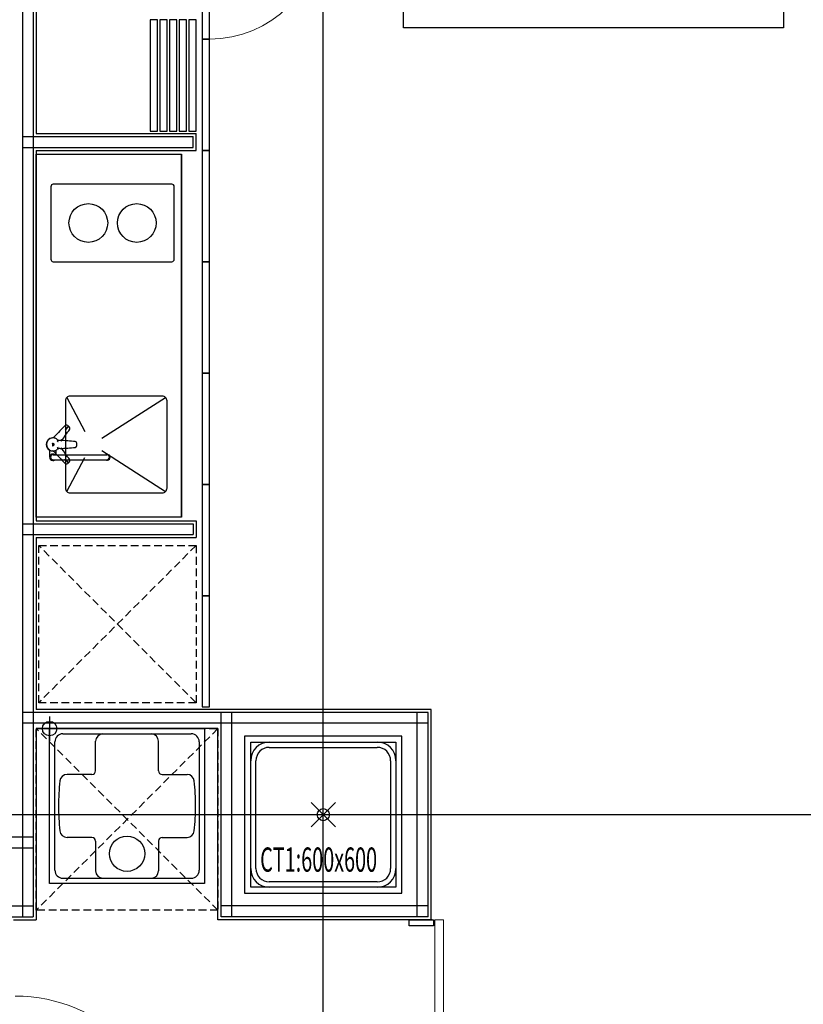
# Model space of a CAD drawing. Extents: x -15064 to 65471, y 45088 to 83779.
# Drawn here: x 50147 to 53384, y 74480 to 78549 of the extents above; entities that cross this region are included whole.
import ezdxf

# ---------------------------------------------------------------- set-up
doc = ezdxf.new("R2010")
doc.units = 0
doc.header["$LTSCALE"] = 10
doc.header["$PDMODE"] = 35
doc.header["$PDSIZE"] = 50
doc.linetypes.add('HIDDEN2', pattern=[4.7625, 3.175, -1.5875])
doc.layers.get('0').update_dxf_attribs({"linetype": 'CONTINUOUS'})
doc.styles.add('C-BEAM-13F$0$JAPAN-EE', font='extslim2.shx', dxfattribs={"width": 0.8, "bigfont": 'extfont2.shx'})

msp = doc.modelspace()

# ---------------------------------------------------------------- linework, layer by layer
for p, q in [((51401.21, 48648.46), (51401.21, 83778.73)), ((50158.21, 80841.23), (50158.21, 74841.73)), ((50203.21, 80841.23), (50203.21, 74841.73)), ((50901.21, 78928.73), (50901.21, 78468.73)), ((50931.21, 78468.73), (50931.21, 78928.73)), ((50215.71, 78893.73), (50215.71, 78078.73)), ((51731.95, 78516.02), (51731.95, 78869.98)), ((53301.43, 78869.98), (53301.43, 78516.02)), ((50715.71, 78548.73), (50685.71, 78548.73)), ((50685.71, 78548.73), (50685.71, 78088.73)), ((50715.71, 78088.73), (50715.71, 78548.73)), ((50755.71, 78548.73), (50725.71, 78548.73)), ((50725.71, 78548.73), (50725.71, 78088.73)), ((50755.71, 78088.73), (50755.71, 78548.73)), ((50795.71, 78548.73), (50765.71, 78548.73)), ((50765.71, 78548.73), (50765.71, 78088.73)), ((50795.71, 78088.73), (50795.71, 78548.73)), ((50835.71, 78548.73), (50805.71, 78548.73)), ((50805.71, 78548.73), (50805.71, 78088.73)), ((50835.71, 78088.73), (50835.71, 78548.73)), ((50875.71, 78548.73), (50845.71, 78548.73)), ((50845.71, 78548.73), (50845.71, 78088.73)), ((50875.71, 78088.73), (50875.71, 78548.73)), ((53301.43, 78516.02), (51731.95, 78516.02)), ((50901.21, 78468.73), (50931.21, 78468.73)), ((50931.21, 78468.73), (50901.21, 78468.73)), ((50901.21, 78468.73), (50901.21, 78008.73)), ((50931.21, 78008.73), (50931.21, 78468.73)), ((50158.21, 78066.23), (50863.21, 78066.23)), ((50215.71, 78078.73), (50875.71, 78078.73)), ((50685.71, 78088.73), (50715.71, 78088.73)), ((50725.71, 78088.73), (50755.71, 78088.73)), ((50765.71, 78088.73), (50795.71, 78088.73)), ((50805.71, 78088.73), (50835.71, 78088.73)), ((50845.71, 78088.73), (50875.71, 78088.73)), ((50863.21, 78021.23), (50863.21, 78066.23)), ((50875.71, 78008.73), (50875.71, 78078.73)), ((50158.21, 78021.23), (50863.21, 78021.23)), ((50215.71, 78008.73), (50215.71, 76478.73)), ((50215.71, 78008.73), (50875.71, 78008.73)), ((50215.71, 77993.73), (50815.71, 77993.73)), ((50215.71, 76493.73), (50215.71, 77993.73)), ((50215.71, 77993.73), (50815.71, 77993.73)), ((50815.71, 76493.73), (50815.71, 77993.73)), ((50815.71, 77993.73), (50815.71, 76493.73)), ((50901.21, 78008.73), (50931.21, 78008.73)), ((50931.21, 78008.73), (50901.21, 78008.73)), ((50901.21, 78008.73), (50901.21, 77548.73)), ((50931.21, 77548.73), (50931.21, 78008.73)), ((50275.71, 77859.09), (50275.71, 77559.09)), ((50775.71, 77869.09), (50285.71, 77869.09)), ((50785.71, 77559.09), (50785.71, 77859.09)), ((50285.71, 77549.09), (50775.71, 77549.09)), ((50901.21, 77548.73), (50931.21, 77548.73)), ((50931.21, 77548.73), (50901.21, 77548.73)), ((50901.21, 77548.73), (50901.21, 77088.73)), ((50931.21, 77088.73), (50931.21, 77548.73)), ((50901.21, 77088.73), (50931.21, 77088.73)), ((50931.21, 77088.73), (50901.21, 77088.73)), ((50901.21, 77088.73), (50901.21, 76628.73)), ((50931.21, 76628.73), (50931.21, 77088.73)), ((50735.71, 76993.73), (50355.71, 76993.73)), ((50335.71, 76973.73), (50335.71, 76613.73)), ((50341.57, 76987.87), (50416.17, 76847.27)), ((50486.1, 76820.37), (50749.85, 76987.87)), ((50755.71, 76613.73), (50755.71, 76973.73)), ((50486.84, 76768.54), (50749.85, 76599.59)), ((50341.57, 76599.59), (50416.17, 76740.18)), ((50901.21, 76628.73), (50931.21, 76628.73)), ((50931.21, 76628.73), (50901.21, 76628.73)), ((50901.21, 76628.73), (50901.21, 76168.73)), ((50931.21, 76168.73), (50931.21, 76628.73)), ((50355.71, 76593.73), (50735.71, 76593.73)), ((50158.21, 76466.23), (50863.21, 76466.23)), ((50815.71, 76493.73), (50215.71, 76493.73)), ((50215.71, 76478.73), (50875.71, 76478.73)), ((50863.21, 76466.23), (50863.21, 76421.23)), ((50875.71, 76478.73), (50875.71, 76408.73)), ((50158.21, 76421.23), (50863.21, 76421.23)), ((50215.71, 76408.73), (50215.71, 75698.73)), ((50215.71, 76408.73), (50875.71, 76408.73)), ((50901.21, 76168.73), (50931.21, 76168.73)), ((50931.21, 76168.73), (50901.21, 76168.73)), ((50901.21, 76168.73), (50901.21, 75708.73)), ((50931.21, 75708.73), (50931.21, 76168.73)), ((51846.21, 75698.73), (50215.71, 75698.73)), ((50901.21, 75708.73), (50931.21, 75708.73)), ((51846.21, 74828.73), (51846.21, 75698.73)), ((51833.71, 75686.23), (50158.21, 75686.23)), ((50270.71, 75669.23), (50270.71, 75569.23)), ((50978.71, 74841.23), (50978.71, 75686.23)), ((51023.71, 74841.23), (51023.71, 75686.23)), ((51788.71, 74841.23), (51788.71, 75686.23)), ((51833.71, 74841.23), (51833.71, 75686.23)), ((50978.71, 75641.23), (50158.21, 75641.23)), ((50215.71, 75619.23), (50215.71, 74829.23)), ((50966.21, 75619.23), (50215.71, 75619.23)), ((50220.71, 75619.23), (50320.71, 75619.23)), ((50270.71, 75619.23), (50910.71, 75619.23)), ((50270.71, 74979.23), (50270.71, 75619.23)), ((50910.71, 75619.23), (50910.71, 74979.23)), ((50966.21, 74828.73), (50966.21, 75619.23)), ((51833.71, 75641.23), (50978.71, 75641.23)), ((50325.71, 75597.73), (50855.71, 75597.73)), ((50490.71, 75597.25), (50690.71, 75597.25)), ((51726.21, 75588.73), (51076.21, 75588.73)), ((51076.21, 75588.73), (51076.21, 74938.73)), ((51726.21, 74938.73), (51726.21, 75588.73)), ((50292.71, 75033.73), (50292.71, 75564.73)), ((50460.71, 75444.73), (50460.71, 75567.25)), ((50720.71, 75444.73), (50720.71, 75567.25)), ((50888.71, 75564.73), (50888.71, 75033.73)), ((51101.21, 74963.73), (51101.21, 75563.73)), ((51101.21, 75563.73), (51701.21, 75563.73)), ((51178.21, 75563.73), (51624.21, 75563.73)), ((51178.21, 75541.73), (51624.21, 75541.73)), ((51701.21, 75563.73), (51701.21, 74963.73)), ((51101.21, 75040.73), (51101.21, 75486.73)), ((51123.21, 75040.73), (51123.21, 75486.73)), ((51679.21, 75486.73), (51679.21, 75040.73)), ((51701.21, 75486.73), (51701.21, 75040.73)), ((50445.71, 75429.73), (50342.88, 75429.73)), ((50735.71, 75429.73), (50838.54, 75429.73)), ((-14251.06, 75263.73), (64583.19, 75263.73)), ((49213.21, 75171.73), (50203.21, 75171.73)), ((50445.71, 75169.73), (50342.88, 75169.73)), ((50735.71, 75169.73), (50838.54, 75169.73)), ((49213.21, 75126.73), (50203.21, 75126.73)), ((50460.71, 75154.73), (50460.71, 75031.21)), ((50720.71, 75154.73), (50720.71, 75031.21)), ((50325.71, 75000.73), (50855.71, 75000.73)), ((50490.71, 75001.21), (50690.71, 75001.21)), ((50910.71, 74979.23), (50270.71, 74979.23)), ((51701.21, 74963.73), (51101.21, 74963.73)), ((51624.21, 74985.73), (51178.21, 74985.73)), ((51624.21, 74963.73), (51178.21, 74963.73)), ((51076.21, 74938.73), (51726.21, 74938.73)), ((50063.71, 74886.73), (50203.21, 74886.73)), ((51833.71, 74886.23), (50978.71, 74886.23)), ((50063.71, 74841.73), (50203.21, 74841.73)), ((51833.71, 74841.23), (50978.71, 74841.23)), ((51846.21, 74828.73), (51846.21, 74841.23)), ((50121.21, 74829.23), (50215.71, 74829.23)), ((51851.21, 74828.73), (50966.21, 74828.73)), ((51756.21, 74803.73), (51756.21, 74828.73)), ((51756.21, 74828.73), (51856.21, 74828.73)), ((51856.21, 74803.73), (51756.21, 74803.73)), ((51856.21, 74828.73), (51856.21, 74803.73))]:
    msp.add_line(p, q)
at = {"lineweight": 9}
for p, q in [((50931.21, 78468.73), (50931.21, 78468.73)), ((50931.21, 78468.73), (50931.21, 78468.73)), ((51861.21, 74828.73), (51861.21, 74028.73)), ((51897.21, 74828.73), (51861.21, 74828.73)), ((51897.21, 74028.73), (51897.21, 74828.73))]:
    msp.add_line(p, q, dxfattribs=at)
at = {"ltscale": 25.4}
for p, q in [((50349.39, 76870.03), (50335.13, 76853.04)), ((50285.21, 76820.75), (50282.55, 76820.75)), ((50302.51, 76809.25), (50302.95, 76809.65)), ((50305.36, 76805.33), (50305.88, 76805.63)), ((50271.37, 76740.75), (50271.37, 76769.49)), ((50282.55, 76766.75), (50285.21, 76766.75)), ((50284.87, 76751.25), (50507.11, 76751.25)), ((50298.37, 76751.25), (50298.37, 76770.13)), ((50302.51, 76778.21), (50302.95, 76777.8)), ((50305.36, 76782.13), (50305.88, 76781.83)), ((50507.11, 76752.25), (50509.32, 76752.25)), ((50284.87, 76730.25), (50507.11, 76730.25)), ((50349.39, 76717.46), (50335.13, 76734.45)), ((50507.11, 76729.25), (50509.32, 76729.25))]:
    msp.add_line(p, q, dxfattribs=at)
at = {"linetype": 'HIDDEN2'}
for p, q in [((50225.71, 75726.23), (50225.71, 76376.23)), ((50225.71, 76376.23), (50875.71, 76376.23)), ((50875.71, 75726.23), (50225.71, 76376.23)), ((50875.71, 76376.23), (50225.71, 75726.23)), ((50875.71, 76376.23), (50875.71, 75726.23)), ((50875.71, 75726.23), (50225.71, 75726.23)), ((50215.71, 74869.23), (50215.71, 75619.23)), ((50215.71, 75619.23), (50965.71, 75619.23)), ((50965.71, 74869.23), (50215.71, 75619.23)), ((50965.71, 75619.23), (50215.71, 74869.23)), ((50965.71, 75619.23), (50965.71, 74869.23)), ((50965.71, 74869.23), (50215.71, 74869.23))]:
    msp.add_line(p, q, dxfattribs=at)
for centre, radius in [((50430.71, 77709.09), 80), ((50630.71, 77709.09), 80), ((50270.71, 75619.23), 30), ((50590.71, 75102.23), 73)]:
    msp.add_circle(centre, radius)
at = {"ltscale": 25.4}
msp.add_circle((50284.21, 76793.73), 0.74, dxfattribs=at)
at = {"lineweight": 9}
for centre, radius, start, end in [((50931.21, 78928.73), 460, 270, 0), ((50128.21, 73863.73), 650, 0, 90)]:
    msp.add_arc(centre, radius, start, end, dxfattribs=at)
for centre, radius, start, end in [((50285.71, 77859.09), 10, 90, 180), ((50775.71, 77859.09), 10, 0, 90), ((50285.71, 77559.09), 10, 180, 270), ((50775.71, 77559.09), 10, 270, 0), ((50355.71, 76973.73), 20, 89.99996, 180.00004), ((50735.71, 76973.73), 20, 359.99998, 90.00007), ((50355.71, 76613.73), 20, 179.99996, 270.00004), ((50735.71, 76613.73), 20, 269.99993, 0.00002), ((50325.71, 75564.73), 33, 90, 180), ((50490.71, 75567.25), 30, 90, 180), ((50690.71, 75567.25), 30, 0, 90), ((50855.71, 75564.73), 33, 0, 90), ((51178.21, 75486.73), 77, 90, 180), ((51178.21, 75486.73), 55, 90, 180), ((51624.21, 75486.73), 77, 0, 90), ((51624.21, 75486.73), 55, 0, 90), ((50342.88, 75399.73), 30, 90, 174.08273), ((50445.71, 75444.73), 15, 270, 0), ((50735.71, 75444.73), 15, 180, 270), ((50838.54, 75399.73), 30, 5.91724, 90), ((51307.71, 75299.73), 1000, 174.0827, 180), ((49873.71, 75299.73), 1000, 0, 5.9173), ((51307.71, 75299.73), 1000, 180, 185.9173), ((49873.71, 75299.73), 1000, 354.0827, 0), ((50342.88, 75199.73), 30, 185.91727, 270), ((50445.71, 75154.73), 15, 0, 90), ((50735.71, 75154.73), 15, 90, 180), ((50838.54, 75199.73), 30, 270, 354.08276), ((51178.21, 75040.73), 77, 180, 270), ((51178.21, 75040.73), 55, 180, 270), ((51624.21, 75040.73), 77, 270, 0), ((51624.21, 75040.73), 55, 270, 0), ((50325.71, 75033.73), 33, 180, 270), ((50490.71, 75031.21), 30, 180, 270), ((50690.71, 75031.21), 30, 270, 0), ((50855.71, 75033.73), 33, 270, 0)]:
    msp.add_arc(centre, radius, start, end)
at = {"ltscale": 25.4}
for centre, radius, start, end in [((51397.34, 75796.55), 1511.5, 134.62633, 137.05939), ((50339.57, 76867.15), 6.55, 72.44386, 128.0905), ((50337.75, 76856.17), 17.63, 22.39942, 77.57148), ((49111.16, 77715.43), 1510.61, 323.05333, 325.36081), ((50348.24, 76859.87), 6.56, 331.94761, 27.44431), ((50284.87, 76793.75), 27.77, 119.38063, 240.56611), ((50285.28, 76793.75), 27.03, 115.69208, 244.38877), ((50285.28, 76793.75), 27.03, 64.78562, 115.69208), ((50276.04, 76840.03), 20.21, 289.07676, 317.03097), ((50285.28, 76793.75), 27.03, 64.78562, 92.56508), ((50285.23, 76793.41), 27.32, 51.52547, 65.00517), ((50314.85, 76830.85), 20.42, 231.81222, 266.95788), ((50302.64, 76809.1), 0.2, 132, 221.50606), ((50285.27, 76793.73), 23, 30.49394, 41.50606), ((50303.09, 76809.5), 0.2, 41.51852, 132), ((50285.27, 76793.73), 24, 30.48148, 41.51852), ((50305.26, 76805.5), 0.2, 210.49394, 300), ((50305.78, 76805.8), 0.2, 300, 30.48148), ((50240.69, 75385.11), 1427.21, 84.52219, 87.06492), ((50375.53, 76799.39), 6.58, 22.57481, 77.68977), ((50366.11, 76793.75), 17.5, 332.16768, 27.78212), ((50284.87, 76740.75), 13.5, 51.05756, 308.94244), ((50285.28, 76793.75), 27.03, 244.38877, 295.28708), ((50284.87, 76740.75), 10.5, 90, 270), ((50276.04, 76747.47), 20.22, 42.96843, 72.3191), ((50285.28, 76793.75), 27.03, 267.43063, 295.28708), ((51396.68, 77790.35), 1510.61, 222.94141, 225.37581), ((50285.35, 76793.9), 27.1, 295.0199, 308.53324), ((50314.84, 76756.68), 20.39, 92.99607, 128.21213), ((50302.64, 76778.35), 0.2, 138.49394, 228), ((50285.27, 76793.73), 23, 318.49394, 329.50606), ((50303.09, 76777.95), 0.2, 228, 318.48148), ((50285.27, 76793.73), 24, 318.48148, 329.51852), ((50305.26, 76781.96), 0.2, 60, 149.50606), ((50305.78, 76781.66), 0.2, 329.51852, 60), ((50240.75, 78201.69), 1426.52, 272.93407, 275.47794), ((49110.46, 75871.52), 1511.5, 34.64133, 36.94738), ((50507.11, 76740.75), 11.5, 245.92939, 114.07061), ((50507.11, 76740.75), 10.5, 270, 90), ((50509.32, 76740.75), 11.5, 270, 90), ((50339.58, 76720.36), 6.56, 231.9626, 287.45931), ((50337.75, 76731.33), 17.63, 282.41442, 337.58648), ((50348.25, 76727.63), 6.55, 332.45886, 28.1055)]:
    msp.add_arc(centre, radius, start, end, dxfattribs=at)
for start_param, end_param in [(0, 0.4587178), (2.6818986, 3.1415927)]:
    msp.add_ellipse((50282.55, 76793.75), major_axis=(0, 27), ratio=0.9437508, start_param=start_param, end_param=end_param, dxfattribs=at)
msp.add_ellipse((50284.21, 76793.73), major_axis=(0, 1.31), ratio=0.8874442, dxfattribs=at)
for points, weights in [([(50283.3, 76789.74), (50283.16, 76789.45), (50283.09, 76789.14), (50283.09, 76788.82)], [1, 0.98321587479, 0.98321587479, 1]), ([(50283.48, 76788.94), (50283.48, 76789.23), (50283.56, 76789.5), (50283.72, 76789.74)], [1, 0.972058195946, 0.972058195946, 1]), ([(50285.33, 76788.82), (50285.33, 76789.17), (50285.25, 76789.51), (50285.08, 76789.81)], [1, 0.979410758195, 0.979410758195, 1]), ([(50286.28, 76799.37), (50286.37, 76799.32), (50286.46, 76799.26), (50286.54, 76799.19)], [1, 0.996524898131, 0.996524898131, 1]), ([(50287.26, 76798.3), (50287.21, 76798.37), (50287.15, 76798.44), (50287.08, 76798.51)], [1, 0.997360588448, 0.997360588448, 1]), ([(50284.83, 76789.25), (50284.9, 76789.1), (50284.94, 76788.94), (50284.94, 76788.77)], [1, 0.982778304235, 0.982778304235, 1]), ([(50286.54, 76788.27), (50286.46, 76788.2), (50286.37, 76788.14), (50286.28, 76788.09)], [1, 0.996524898131, 0.996524898131, 1]), ([(50287.08, 76788.96), (50287.15, 76789.02), (50287.21, 76789.09), (50287.26, 76789.17)], [1, 0.997360588448, 0.997360588448, 1])]:
    msp.add_rational_spline(points, weights, degree=3, dxfattribs=at)
for points, knots in [([(50283.81, 76792.08), (50283.62, 76792.08), (50283.4, 76791.96), (50283.24, 76791.8), (50283.14, 76791.51), (50283.15, 76791.3)], [0, 0, 0, 0, 0.025500556, 0.050309761, 0.076923077, 0.076923077, 0.076923077, 0.076923077]), ([(50283.55, 76791.2), (50283.55, 76791.29), (50283.6, 76791.41), (50283.68, 76791.48), (50283.79, 76791.53), (50283.89, 76791.53)], [0.461538462, 0.461538462, 0.461538462, 0.461538462, 0.488151778, 0.512960982, 0.538461538, 0.538461538, 0.538461538, 0.538461538]), ([(50284.42, 76791.68), (50284.41, 76791.71), (50284.35, 76791.84), (50284.22, 76791.96), (50284.01, 76792.08), (50283.81, 76792.08)], [0.923076923, 0.923076923, 0.923076923, 0.923076923, 0.931900251, 0.965482216, 1, 1, 1, 1]), ([(50283.89, 76791.53), (50283.99, 76791.53), (50284.1, 76791.48), (50284.18, 76791.41), (50284.23, 76791.3), (50284.23, 76791.23)], [0.538461538, 0.538461538, 0.538461538, 0.538461538, 0.565055149, 0.590927774, 0.615384615, 0.615384615, 0.615384615, 0.615384615]), ([(50286.28, 76788.09), (50286.3, 76788.22), (50286.4, 76789.23), (50285.12, 76791.11), (50286.91, 76793.73), (50285.12, 76796.36), (50286.4, 76798.24), (50286.3, 76799.24), (50286.28, 76799.37)], [0.5, 0.5, 0.5, 0.5, 0.51161545, 0.58914106, 0.66666667, 0.74419228, 0.82171789, 0.83333333, 0.83333333, 0.83333333, 0.83333333]), ([(50286.54, 76799.19), (50286.54, 76799.11), (50286.6, 76798.16), (50285.36, 76796.35), (50286.54, 76794.6), (50286.55, 76793.73)], [0, 0, 0, 0, 0.0069379, 0.08706632, 0.16666667, 0.16666667, 0.16666667, 0.16666667]), ([(50286.55, 76793.73), (50286.54, 76792.86), (50285.36, 76791.12), (50286.6, 76789.3), (50286.54, 76788.35), (50286.54, 76788.27)], [0.16666667, 0.16666667, 0.16666667, 0.16666667, 0.24626701, 0.32639543, 0.33333333, 0.33333333, 0.33333333, 0.33333333]), ([(50287.08, 76798.51), (50286.95, 76798.07), (50286.82, 76797.64), (50286.61, 76796.92), (50286.36, 76795.76), (50287.74, 76793.73), (50286.36, 76791.7), (50286.61, 76790.54), (50286.82, 76789.83), (50286.95, 76789.39), (50287.08, 76788.96)], [0.15621868, 0.15621868, 0.15621868, 0.15621868, 0.2236929, 0.2236929, 0.26761735, 0.40361304, 0.53960874, 0.58353318, 0.58353318, 0.65100741, 0.65100741, 0.65100741, 0.65100741]), ([(50287.38, 76793.73), (50287.37, 76794.6), (50286.59, 76795.76), (50286.85, 76796.92), (50287.04, 76797.57), (50287.15, 76797.93), (50287.26, 76798.3)], [0, 0, 0, 0, 0.050665375, 0.067474221, 0.067474221, 0.088744461, 0.088744461, 0.088744461, 0.088744461]), ([(50287.26, 76789.17), (50287.15, 76789.53), (50287.04, 76789.9), (50286.85, 76790.55), (50286.59, 76791.71), (50287.37, 76792.86), (50287.38, 76793.73)], [0.71848163, 0.71848163, 0.71848163, 0.71848163, 0.78595585, 0.78595585, 0.83927747, 1, 1, 1, 1]), ([(50287.64, 76797.56), (50287.5, 76797.16), (50287.1, 76795.88), (50288.57, 76793.73), (50287.1, 76791.58), (50287.5, 76790.3), (50287.64, 76789.9)], [0.33333333, 0.33333333, 0.33333333, 0.33333333, 0.38583656, 0.5, 0.61416344, 0.66666667, 0.66666667, 0.66666667, 0.66666667]), ([(50288.21, 76793.73), (50288.2, 76794.6), (50287.4, 76795.78), (50287.69, 76796.96), (50287.78, 76797.27)], [0, 0, 0, 0, 0.1228394, 0.16666667, 0.16666667, 0.16666667, 0.16666667]), ([(50287.78, 76790.2), (50287.69, 76790.51), (50287.4, 76791.68), (50288.2, 76792.86), (50288.21, 76793.73)], [0.83333333, 0.83333333, 0.83333333, 0.83333333, 0.8771606, 1, 1, 1, 1]), ([(50283.09, 76788.82), (50283.08, 76788.49), (50283.23, 76788.03), (50283.52, 76787.78), (50283.88, 76787.59), (50284.21, 76787.59)], [0.75, 0.75, 0.75, 0.75, 0.778831093, 0.805707731, 0.833333333, 0.833333333, 0.833333333, 0.833333333]), ([(50284.21, 76788.18), (50284, 76788.18), (50283.76, 76788.3), (50283.57, 76788.45), (50283.47, 76788.74), (50283.48, 76788.94)], [0.416666667, 0.416666667, 0.416666667, 0.416666667, 0.444292269, 0.471168907, 0.5, 0.5, 0.5, 0.5]), ([(50284.21, 76787.59), (50284.54, 76787.59), (50284.9, 76787.78), (50285.18, 76788.03), (50285.34, 76788.49), (50285.33, 76788.82)], [0.833333333, 0.833333333, 0.833333333, 0.833333333, 0.860963212, 0.887837787, 0.916666667, 0.916666667, 0.916666667, 0.916666667]), ([(50284.94, 76788.77), (50284.95, 76788.62), (50284.85, 76788.39), (50284.66, 76788.27), (50284.42, 76788.18), (50284.21, 76788.18)], [0.333333333, 0.333333333, 0.333333333, 0.333333333, 0.362164426, 0.389041064, 0.416666667, 0.416666667, 0.416666667, 0.416666667]), ([(50376.94, 76781.68), (50377.01, 76781.69), (50377.18, 76781.71), (50377.5, 76781.77), (50377.86, 76781.88), (50378.22, 76782.03), (50378.58, 76782.21), (50378.93, 76782.43), (50379.28, 76782.69), (50379.65, 76782.99), (50380.02, 76783.34), (50380.39, 76783.74), (50380.74, 76784.18), (50381.07, 76784.65), (50381.37, 76785.13), (50381.52, 76785.42), (50381.61, 76785.57)], [0, 0, 0, 0, 0.0316728, 0.091006, 0.1512542, 0.2128537, 0.2763152, 0.3422179, 0.409653, 0.4834827, 0.5669828, 0.6525852, 0.7407663, 0.8317469, 0.925427, 1, 1, 1, 1])]:
    msp.add_open_spline(points, degree=3, knots=knots, dxfattribs=at)
for points, degree in [([(50283.15, 76799.56), (50283.55, 76799.56)], 1), ([(50283.15, 76798.11), (50283.15, 76799.56)], 1), ([(50285.27, 76798.11), (50283.15, 76798.11)], 1), ([(50285.27, 76797.51), (50283.15, 76797.51)], 1), ([(50283.15, 76797.51), (50283.15, 76796.96)], 1), ([(50283.15, 76796.96), (50283.93, 76796.96)], 1), ([(50283.15, 76795.98), (50283.15, 76795.43)], 1), ([(50283.93, 76795.98), (50283.15, 76795.98)], 1), ([(50283.15, 76795.43), (50285.27, 76795.43)], 1), ([(50283.15, 76791.3), (50283.15, 76790.96), (50283.15, 76790.62), (50283.15, 76790.27)], 3), ([(50283.15, 76790.27), (50283.86, 76790.27), (50284.56, 76790.27), (50285.27, 76790.27)], 3), ([(50283.72, 76789.74), (50283.58, 76789.74), (50283.44, 76789.74), (50283.3, 76789.74)], 3), ([(50283.55, 76799.56), (50283.55, 76798.66)], 1), ([(50283.55, 76798.66), (50283.95, 76798.66)], 1), ([(50283.55, 76790.84), (50283.55, 76790.96), (50283.55, 76791.08), (50283.55, 76791.2)], 3), ([(50285.27, 76790.84), (50284.7, 76790.84), (50284.13, 76790.84), (50283.55, 76790.84)], 3), ([(50283.93, 76796.96), (50283.93, 76795.98)], 1), ([(50283.95, 76799.41), (50284.34, 76799.41)], 1), ([(50283.95, 76798.66), (50283.95, 76799.41)], 1), ([(50284.21, 76789.81), (50284.21, 76789.63), (50284.21, 76789.44), (50284.21, 76789.25)], 3), ([(50285.08, 76789.81), (50284.79, 76789.81), (50284.5, 76789.81), (50284.21, 76789.81)], 3), ([(50284.23, 76790.91), (50284.58, 76791.17), (50284.92, 76791.43), (50285.27, 76791.69)], 3), ([(50284.23, 76791.23), (50284.23, 76791.12), (50284.23, 76791.02), (50284.23, 76790.91)], 3), ([(50284.34, 76799.41), (50284.34, 76798.66)], 1), ([(50284.34, 76798.66), (50284.86, 76798.66)], 1), ([(50284.37, 76796.96), (50285.27, 76796.96)], 1), ([(50284.37, 76795.98), (50284.37, 76796.96)], 1), ([(50285.27, 76795.98), (50284.37, 76795.98)], 1), ([(50285.27, 76792.39), (50284.99, 76792.15), (50284.7, 76791.91), (50284.42, 76791.68)], 3), ([(50284.86, 76799.7), (50285.27, 76799.7)], 1), ([(50284.86, 76798.66), (50284.86, 76799.7)], 1), ([(50285.27, 76799.7), (50285.27, 76798.11)], 1), ([(50285.27, 76796.96), (50285.27, 76797.51)], 1), ([(50285.27, 76795.43), (50285.27, 76795.98)], 1), ([(50285.27, 76791.69), (50285.27, 76791.92), (50285.27, 76792.15), (50285.27, 76792.39)], 3), ([(50285.27, 76790.27), (50285.27, 76790.46), (50285.27, 76790.65), (50285.27, 76790.84)], 3), ([(50287.78, 76797.27), (50287.74, 76797.37), (50287.69, 76797.47), (50287.64, 76797.56)], 3), ([(50287.64, 76789.9), (50287.69, 76790), (50287.74, 76790.1), (50287.78, 76790.2)], 3), ([(50284.21, 76789.25), (50284.42, 76789.25), (50284.62, 76789.25), (50284.83, 76789.25)], 3)]:
    msp.add_open_spline(points, degree=degree, dxfattribs=at)
msp.add_point((51401.21, 75263.73))

# ---------------------------------------------------------------- texts
at = {"style": 'C-BEAM-13F$0$JAPAN-EE', "width": 0.6}
msp.add_text('CT1:600x600', height=100, dxfattribs=at).set_placement((51140.54, 75028.01))

doc.saveas('drawing.dxf')
